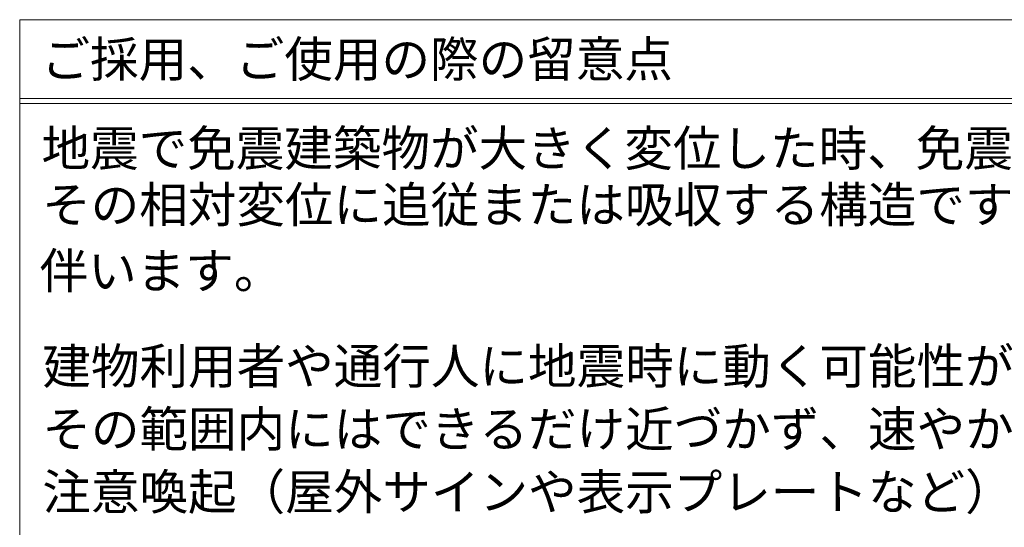
# Model space of a CAD drawing. Units: millimetres. Extents: x 2202 to 7571, y 662 to 3543.
# Drawn here: x 3032 to 3115, y 757 to 799 of the extents above; entities that cross this region are included whole.
import ezdxf

# ---------------------------------------------------------------- set-up
doc = ezdxf.new("R2010")
doc.units = ezdxf.units.MM
doc.header["$LTSCALE"] = 0.2
doc.layers.add('(KE)仕様', color=7, linetype='Continuous', lineweight=13)
doc.styles.add('(K)文字_異尺度_H3.0-1.0', font='MS Gothic.ttf', dxfattribs={"height": 3})

msp = doc.modelspace()

# ---------------------------------------------------------------- linework, layer by layer
at = {"layer": '(KE)仕様'}
for p, q in [((3031.6, 799.438), (3186.6, 799.438)), ((3031.6, 799.438), (3205.873, 799.438)), ((3031.6, 799.438), (3031.6, 752.158)), ((3031.6, 792.797), (3205.873, 792.797)), ((3031.6, 792.397), (3205.873, 792.397))]:
    msp.add_line(p, q, dxfattribs=at)

# ---------------------------------------------------------------- texts
at = {"layer": '(KE)仕様', "style": '(K)文字_異尺度_H3.0-1.0'}
for s, p in [('ご採用、ご使用の際の留意点', (3033.439, 794.618)), ('地震で免震建築物が大きく変位した時、免震エキスパンションジョイントが大きく可動し、', (3033.439, 787.114)), ('その相対変位に追従または吸収する構造ですが、その周辺にいる人に危害を与える可能性を', (3033.49, 782.361)), ('伴います。', (3033.278, 776.8)), ('建物利用者や通行人に地震時に動く可能性があることが理解され、', (3033.509, 768.766)), ('その範囲内にはできるだけ近づかず、速やかに通過していただけるような', (3033.509, 763.474)), ('注意喚起（屋外サインや表示プレートなど）の表示が必要です。', (3033.509, 758.183))]:
    msp.add_text(s, height=3, dxfattribs=at).set_placement(p)

doc.saveas('drawing.dxf')
